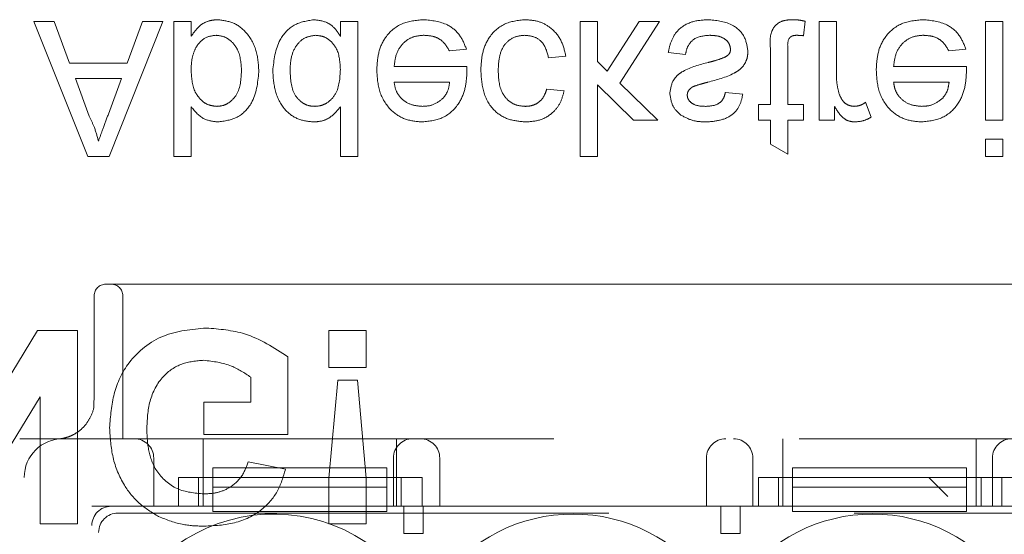
# Model space of a CAD drawing. Units: millimetres. Extents: x 11 to 205, y 5 to 292.
# Drawn here: x 81 to 83, y 204 to 205 of the extents above; entities that cross this region are included whole.
import ezdxf

# ---------------------------------------------------------------- set-up
doc = ezdxf.new("R2010")
doc.units = ezdxf.units.MM
doc.linetypes.add('HIDDEN', pattern=[1.905, 1.27, -0.635])

msp = doc.modelspace()

# ---------------------------------------------------------------- linework, layer by layer
at = {"color": 7, "linetype": 'HIDDEN', "lineweight": 18}
for p, q in [((80.8694, 204.921), (81.0084, 204.571)), ((80.9218, 204.921), (80.8694, 204.921)), ((80.9616, 204.8134), (80.9218, 204.921)), ((81.0641, 204.571), (81.203, 204.921)), ((81.1506, 204.921), (81.1108, 204.8134)), ((81.203, 204.921), (81.1506, 204.921)), ((81.2763, 204.921), (81.2314, 204.921)), ((81.2314, 204.921), (81.2314, 204.571)), ((81.2763, 204.8827), (81.2763, 204.921)), ((81.6622, 204.921), (81.6622, 204.8824)), ((81.7071, 204.921), (81.6622, 204.921)), ((81.7071, 204.571), (81.7071, 204.921)), ((82.2822, 204.921), (82.2822, 204.571)), ((82.3271, 204.921), (82.2822, 204.921)), ((82.3271, 204.8175), (82.3271, 204.921)), ((82.4354, 204.921), (82.3528, 204.7924)), ((82.3851, 204.7609), (82.4878, 204.921)), ((82.4878, 204.921), (82.4354, 204.921)), ((82.8603, 204.884), (82.8647, 204.9217)), ((82.9455, 204.921), (82.9006, 204.921)), ((82.9006, 204.921), (82.9006, 204.6653)), ((82.9455, 204.7852), (82.9455, 204.921)), ((83.3763, 204.921), (83.3314, 204.921)), ((83.3314, 204.921), (83.3314, 204.6653)), ((83.3763, 204.6653), (83.3763, 204.921)), ((81.9444, 204.8448), (81.9883, 204.8493)), ((82.775, 204.8492), (82.775, 204.7057)), ((82.8199, 204.7057), (82.8199, 204.8508)), ((83.2367, 204.8448), (83.2806, 204.8493)), ((82.2006, 204.8268), (82.2455, 204.8313)), ((82.5103, 204.8403), (82.5551, 204.8358)), ((81.1108, 204.8134), (80.9616, 204.8134)), ((81.9895, 204.8044), (81.8013, 204.8044)), ((82.3528, 204.7924), (82.3271, 204.8175)), ((83.2818, 204.8044), (83.0936, 204.8044)), ((81.0123, 204.6761), (80.9765, 204.773)), ((80.9765, 204.773), (81.096, 204.773)), ((81.096, 204.773), (81.0619, 204.681)), ((81.8013, 204.764), (81.9449, 204.764)), ((82.241, 204.7416), (82.1962, 204.746)), ((82.3271, 204.7567), (82.4209, 204.6653)), ((82.3271, 204.571), (82.3271, 204.7567)), ((82.4833, 204.6653), (82.3851, 204.7609)), ((83.0936, 204.764), (83.2372, 204.764)), ((82.7032, 204.7326), (82.6583, 204.7371)), ((81.2763, 204.571), (81.2763, 204.6998)), ((81.6622, 204.7003), (81.6622, 204.571)), ((82.7436, 204.7057), (82.7436, 204.6653)), ((82.775, 204.7057), (82.7436, 204.7057)), ((82.8603, 204.7057), (82.8199, 204.7057)), ((82.8603, 204.6653), (82.8603, 204.7057)), ((82.941, 204.6653), (82.941, 204.701)), ((83.0353, 204.6728), (83.0212, 204.7117)), ((82.4209, 204.6653), (82.4833, 204.6653)), ((82.7436, 204.6653), (82.775, 204.6653)), ((82.775, 204.6653), (82.775, 204.603)), ((82.8199, 204.6653), (82.8603, 204.6653)), ((82.8199, 204.5775), (82.8199, 204.6653)), ((82.9006, 204.6653), (82.941, 204.6653)), ((83.3314, 204.6653), (83.3763, 204.6653)), ((83.3314, 204.6159), (83.3314, 204.571)), ((83.3763, 204.6159), (83.3314, 204.6159)), ((83.3763, 204.571), (83.3763, 204.6159)), ((82.775, 204.603), (82.8199, 204.5775)), ((81.0084, 204.571), (81.0641, 204.571)), ((81.2314, 204.571), (81.2763, 204.571)), ((81.6622, 204.571), (81.7071, 204.571)), ((82.2822, 204.571), (82.3271, 204.571)), ((83.3314, 204.571), (83.3763, 204.571)), ((81.0553, 204.241), (81.7673, 204.241)), ((81.7673, 204.241), (81.9403, 204.241)), ((81.9403, 204.241), (82.5883, 204.241)), ((82.5883, 204.241), (82.7613, 204.241)), ((82.7613, 204.241), (83.3173, 204.241)), ((83.3173, 204.241), (83.4903, 204.241)), ((81.0253, 204.211), (81.0253, 203.9405)), ((81.0993, 204.211), (81.0993, 203.841)), ((80.8783, 204.121), (80.6804, 203.7975)), ((80.9817, 204.121), (80.8783, 204.121)), ((80.9817, 203.621), (80.9817, 204.121)), ((81.6327, 204.121), (81.6327, 204.0249)), ((81.7288, 204.121), (81.6327, 204.121)), ((81.7288, 204.0249), (81.7288, 204.121)), ((81.5266, 203.8518), (81.5266, 204.0526)), ((81.6327, 204.0249), (81.7288, 204.0249)), ((81.4304, 204.0004), (81.4304, 203.9352)), ((81.6558, 203.9928), (81.6327, 203.7386)), ((81.7061, 203.9928), (81.6558, 203.9928)), ((81.7288, 203.7386), (81.7061, 203.9928)), ((80.6848, 203.621), (80.8856, 203.9496)), ((80.8856, 203.9496), (80.8856, 203.621)), ((81.3087, 203.9352), (81.3087, 203.8518)), ((81.4304, 203.9352), (81.3087, 203.9352)), ((81.3087, 203.8518), (81.5266, 203.8518)), ((80.9443, 203.841), (89.3243, 203.841)), ((81.3073, 203.741), (81.3073, 203.841)), ((81.8073, 203.741), (81.8073, 203.841)), ((82.8073, 203.741), (82.8073, 203.841)), ((83.3073, 203.741), (83.3073, 203.841)), ((81.1793, 203.791), (81.1793, 203.666)), ((81.5202, 203.7621), (81.424, 203.7813)), ((81.7993, 203.666), (81.7993, 203.791)), ((81.9193, 203.791), (81.9193, 203.666)), ((82.6093, 203.666), (82.6093, 203.791)), ((82.7293, 203.791), (82.7293, 203.666)), ((83.3493, 203.666), (83.3493, 203.791)), ((81.3323, 203.766), (81.7823, 203.766)), ((81.3323, 203.766), (81.3323, 203.716)), ((81.7823, 203.766), (81.7823, 203.716)), ((82.8323, 203.766), (83.2823, 203.766)), ((82.8323, 203.766), (82.8323, 203.716)), ((83.2823, 203.766), (83.2823, 203.716)), ((80.8443, 202.0029), (80.8443, 203.741)), ((81.8734, 203.741), (81.2437, 203.741)), ((81.2437, 203.666), (81.2437, 203.741)), ((81.2955, 203.741), (81.2955, 203.666)), ((81.3073, 203.666), (81.3073, 203.741)), ((81.6327, 203.7386), (81.6327, 203.621)), ((81.7288, 203.621), (81.7288, 203.7386)), ((81.8076, 203.741), (81.8076, 203.666)), ((81.8199, 203.666), (81.8199, 203.741)), ((81.8734, 203.741), (81.8734, 203.666)), ((83.3735, 203.741), (82.7437, 203.741)), ((82.7437, 203.666), (82.7437, 203.741)), ((82.7954, 203.741), (82.7954, 203.666)), ((82.8073, 203.741), (82.8073, 203.666)), ((83.1843, 201.941), (83.1843, 203.741)), ((83.1843, 203.741), (83.2343, 203.691)), ((83.3073, 203.741), (83.3073, 203.666)), ((83.3198, 203.666), (83.3198, 203.741)), ((83.3735, 203.741), (83.3735, 203.666)), ((83.3735, 203.741), (83.4843, 203.741)), ((81.3323, 203.666), (81.3323, 203.716)), ((81.3323, 203.716), (81.7823, 203.716)), ((81.7823, 203.716), (81.7823, 203.666)), ((82.8323, 203.666), (82.8323, 203.716)), ((82.8323, 203.716), (83.2823, 203.716)), ((83.2823, 203.716), (83.2823, 203.666)), ((81.2437, 203.666), (81.0193, 203.666)), ((81.0193, 202.016), (81.0193, 203.666)), ((81.0693, 203.666), (81.3323, 203.666)), ((81.0867, 203.6486), (84.9256, 203.6486)), ((81.3323, 203.666), (81.3323, 203.6526)), ((81.3323, 203.666), (81.7823, 203.666)), ((81.7823, 203.6526), (81.3323, 203.6526)), ((81.7823, 203.666), (82.8323, 203.666)), ((81.7823, 203.6526), (81.7823, 203.666)), ((81.8265, 203.596), (81.8265, 203.666)), ((81.8265, 203.666), (81.8765, 203.666)), ((81.8265, 203.666), (81.8265, 203.666)), ((82.7437, 203.666), (81.8734, 203.666)), ((81.8765, 203.666), (81.8765, 203.596)), ((81.8765, 203.666), (81.8765, 203.666)), ((82.6464, 203.666), (82.6964, 203.666)), ((82.6464, 203.596), (82.6464, 203.666)), ((82.6464, 203.666), (82.6464, 203.666)), ((82.6964, 203.666), (82.6964, 203.596)), ((82.6964, 203.666), (82.6964, 203.666)), ((82.8323, 203.666), (82.8323, 203.6526)), ((82.8323, 203.666), (83.2823, 203.666)), ((83.2823, 203.6526), (82.8323, 203.6526)), ((83.2823, 203.666), (84.1593, 203.666)), ((83.2823, 203.6526), (83.2823, 203.666)), ((84.0703, 203.666), (83.3735, 203.666)), ((80.8856, 203.621), (80.9817, 203.621)), ((81.0193, 202.066), (81.0193, 203.6161)), ((81.0368, 202.0835), (81.0368, 203.5986)), ((81.6327, 203.621), (81.7288, 203.621)), ((81.8765, 203.596), (81.8265, 203.596)), ((82.6964, 203.596), (82.6464, 203.596))]:
    msp.add_line(p, q, dxfattribs=at)
for centre, radius, start, end in [((81.0553, 204.211), 0.03, 90, 180), ((81.0693, 204.211), 0.03, 0, 90), ((80.9443, 203.741), 0.1, 90, 180), ((81.1293, 203.791), 0.05, 0, 90), ((81.8493, 203.791), 0.05, 90, 180), ((81.8693, 203.791), 0.05, 0, 90), ((82.6593, 203.791), 0.05, 90, 180), ((82.6793, 203.791), 0.05, 0, 90), ((83.3993, 203.791), 0.05, 90, 180), ((81.4893, 203.216), 0.43, 36.1678, 231.3752), ((82.2643, 203.216), 0.43, 36.1678, 143.8322), ((83.0393, 203.216), 0.43, 36.1678, 143.8322)]:
    msp.add_arc(centre, radius, start, end, dxfattribs=at)
for centre in [(81.0693, 203.616), (81.0868, 203.5986)]:
    msp.add_ellipse(centre, major_axis=(-0.0354, 0.0354), ratio=0.998783, start_param=5.498396, end_param=7.067974, dxfattribs=at)
for points, knots in [([(81.3448, 204.9255), (81.3368, 204.9249), (81.321, 204.9237), (81.2952, 204.9099), (81.2835, 204.893), (81.2763, 204.8827)], [0, 0, 0, 0, 0.280383, 0.560561, 1, 1, 1, 1]), ([(81.4513, 204.7894), (81.4503, 204.8075), (81.4485, 204.8437), (81.4246, 204.8895), (81.3875, 204.9202), (81.359, 204.9237), (81.3448, 204.9255)], [0, 0, 0, 0, 0.2809584, 0.5603519, 0.7803823, 1, 1, 1, 1]), ([(81.5933, 204.9255), (81.5756, 204.9226), (81.5403, 204.9169), (81.4951, 204.867), (81.4902, 204.8213), (81.4872, 204.7934)], [0, 0, 0, 0, 0.279615, 0.559901, 1, 1, 1, 1]), ([(81.6622, 204.8824), (81.6579, 204.8892), (81.6495, 204.9028), (81.6267, 204.9215), (81.6059, 204.924), (81.5933, 204.9255)], [0, 0, 0, 0, 0.281116, 0.561725, 1, 1, 1, 1]), ([(81.877, 204.9255), (81.8581, 204.9238), (81.8203, 204.9204), (81.7781, 204.8847), (81.7587, 204.8396), (81.7572, 204.8101), (81.7564, 204.7953)], [0, 0, 0, 0, 0.279952, 0.558661, 0.778994, 1, 1, 1, 1]), ([(81.9883, 204.8493), (81.9833, 204.862), (81.9732, 204.8875), (81.9341, 204.9201), (81.8986, 204.9235), (81.877, 204.9255)], [0, 0, 0, 0, 0.280613, 0.560833, 1, 1, 1, 1]), ([(82.1405, 204.9255), (82.1219, 204.9236), (82.0848, 204.9197), (82.045, 204.8824), (82.0277, 204.8377), (82.0263, 204.8087), (82.0256, 204.7941)], [0, 0, 0, 0, 0.279595, 0.558341, 0.778834, 1, 1, 1, 1]), ([(82.2455, 204.8313), (82.2422, 204.8455), (82.2356, 204.8739), (82.2083, 204.9054), (82.1747, 204.9231), (82.1519, 204.9247), (82.1405, 204.9255)], [0, 0, 0, 0, 0.2802022, 0.5595097, 0.7795861, 1, 1, 1, 1]), ([(82.6165, 204.9255), (82.6023, 204.9249), (82.574, 204.9235), (82.5378, 204.9041), (82.5175, 204.8728), (82.5127, 204.8511), (82.5103, 204.8403)], [0, 0, 0, 0, 0.280739, 0.559297, 0.779311, 1, 1, 1, 1]), ([(82.7167, 204.8442), (82.7145, 204.8576), (82.7102, 204.8845), (82.6726, 204.9195), (82.6378, 204.9232), (82.6165, 204.9255)], [0, 0, 0, 0, 0.279926, 0.560038, 1, 1, 1, 1]), ([(82.8331, 204.9255), (82.8261, 204.9253), (82.812, 204.9248), (82.7918, 204.9166), (82.7724, 204.891), (82.7739, 204.8664), (82.775, 204.8492)], [0, 0, 0, 0, 0.187433, 0.373821, 0.559462, 1, 1, 1, 1]), ([(82.8647, 204.9217), (82.8589, 204.9228), (82.8484, 204.9249), (82.8378, 204.9254), (82.8331, 204.9255)], [0, 0, 0, 0, 0.560078, 1, 1, 1, 1]), ([(83.1693, 204.9255), (83.1504, 204.9238), (83.1126, 204.9204), (83.0704, 204.8847), (83.051, 204.8396), (83.0495, 204.8101), (83.0487, 204.7953)], [0, 0, 0, 0, 0.279952, 0.558661, 0.778994, 1, 1, 1, 1]), ([(83.2806, 204.8493), (83.2756, 204.862), (83.2655, 204.8875), (83.2264, 204.9201), (83.1909, 204.9235), (83.1693, 204.9255)], [0, 0, 0, 0, 0.280613, 0.560833, 1, 1, 1, 1]), ([(81.2881, 204.8537), (81.2957, 204.8636), (81.3091, 204.8812), (81.3309, 204.8839), (81.3404, 204.8852)], [0, 0, 0, 0, 0.559562, 1, 1, 1, 1]), ([(81.3404, 204.8852), (81.3483, 204.8842), (81.3642, 204.8823), (81.3836, 204.8674), (81.4037, 204.839), (81.4053, 204.8119), (81.4064, 204.793)], [0, 0, 0, 0, 0.186544, 0.373502, 0.560614, 1, 1, 1, 1]), ([(81.5321, 204.7933), (81.5325, 204.8051), (81.5335, 204.8288), (81.5467, 204.8596), (81.57, 204.881), (81.5885, 204.8838), (81.5978, 204.8852)], [0, 0, 0, 0, 0.281206, 0.560839, 0.780812, 1, 1, 1, 1]), ([(81.5978, 204.8852), (81.6055, 204.8843), (81.6208, 204.8827), (81.64, 204.8688), (81.6597, 204.8413), (81.6612, 204.8151), (81.6622, 204.7967)], [0, 0, 0, 0, 0.186719, 0.373542, 0.560525, 1, 1, 1, 1]), ([(81.8013, 204.8044), (81.8027, 204.816), (81.8054, 204.8391), (81.8242, 204.8668), (81.8503, 204.8828), (81.8686, 204.8844), (81.8777, 204.8852)], [0, 0, 0, 0, 0.280633, 0.559687, 0.779661, 1, 1, 1, 1]), ([(81.8777, 204.8852), (81.8854, 204.8847), (81.9009, 204.8838), (81.9273, 204.8727), (81.9379, 204.8554), (81.9444, 204.8448)], [0, 0, 0, 0, 0.281282, 0.561906, 1, 1, 1, 1]), ([(82.0705, 204.793), (82.071, 204.8051), (82.0718, 204.8293), (82.0846, 204.8618), (82.1102, 204.8822), (82.1294, 204.8842), (82.1389, 204.8852)], [0, 0, 0, 0, 0.281276, 0.560536, 0.78011, 1, 1, 1, 1]), ([(82.1389, 204.8852), (82.1477, 204.8843), (82.1652, 204.8827), (82.192, 204.863), (82.1974, 204.8405), (82.2006, 204.8268)], [0, 0, 0, 0, 0.280899, 0.560906, 1, 1, 1, 1]), ([(82.5551, 204.8358), (82.5569, 204.8439), (82.5605, 204.86), (82.5823, 204.8822), (82.6038, 204.884), (82.617, 204.8852)], [0, 0, 0, 0, 0.281314, 0.561069, 1, 1, 1, 1]), ([(82.617, 204.8852), (82.6238, 204.8849), (82.6375, 204.8844), (82.6557, 204.8777), (82.669, 204.8649), (82.6709, 204.8541), (82.6718, 204.8488)], [0, 0, 0, 0, 0.281188, 0.560952, 0.781095, 1, 1, 1, 1]), ([(82.8199, 204.8508), (82.8193, 204.8592), (82.8186, 204.8698), (82.8256, 204.88), (82.8323, 204.8847), (82.8385, 204.885), (82.8427, 204.8852)], [0, 0, 0, 0, 0.499596, 0.625239, 0.750354, 1, 1, 1, 1]), ([(82.8427, 204.8852), (82.846, 204.885), (82.8518, 204.8849), (82.8577, 204.8843), (82.8603, 204.884)], [0, 0, 0, 0, 0.559965, 1, 1, 1, 1]), ([(83.0936, 204.8044), (83.095, 204.816), (83.0977, 204.8391), (83.1165, 204.8668), (83.1426, 204.8828), (83.1609, 204.8844), (83.17, 204.8852)], [0, 0, 0, 0, 0.280633, 0.559687, 0.779661, 1, 1, 1, 1]), ([(83.17, 204.8852), (83.1777, 204.8847), (83.1932, 204.8838), (83.2197, 204.8727), (83.2302, 204.8554), (83.2367, 204.8448)], [0, 0, 0, 0, 0.281282, 0.561906, 1, 1, 1, 1]), ([(81.2763, 204.7913), (81.2763, 204.8035), (81.2764, 204.825), (81.2846, 204.845), (81.2881, 204.8537)], [0, 0, 0, 0, 0.561078, 1, 1, 1, 1]), ([(82.6718, 204.8488), (82.6715, 204.8462), (82.671, 204.8411), (82.6656, 204.8334), (82.6599, 204.8301), (82.6564, 204.8281)], [0, 0, 0, 0, 0.279757, 0.559839, 1, 1, 1, 1]), ([(82.613, 204.7639), (82.6363, 204.7698), (82.6654, 204.7773), (82.6961, 204.7961), (82.7082, 204.8096), (82.7156, 204.8263), (82.7163, 204.8382), (82.7167, 204.8442)], [0, 0, 0, 0, 0.500446, 0.625396, 0.750274, 0.875069, 1, 1, 1, 1]), ([(82.6564, 204.8281), (82.6487, 204.8252), (82.6349, 204.8201), (82.6206, 204.8166), (82.6143, 204.815)], [0, 0, 0, 0, 0.559788, 1, 1, 1, 1]), ([(81.6622, 204.7967), (81.6611, 204.7743), (81.6594, 204.7407), (81.6323, 204.7116), (81.6123, 204.7024), (81.6014, 204.7016), (81.596, 204.7012)], [0, 0, 0, 0, 0.498965, 0.748684, 0.874281, 1, 1, 1, 1]), ([(81.7564, 204.7953), (81.7575, 204.7764), (81.7597, 204.7385), (81.7881, 204.6918), (81.83, 204.6645), (81.8597, 204.662), (81.8746, 204.6608)], [0, 0, 0, 0, 0.280748, 0.559775, 0.779666, 1, 1, 1, 1]), ([(81.9897, 204.7929), (81.9897, 204.795), (81.9897, 204.7989), (81.9896, 204.8027), (81.9895, 204.8044)], [0, 0, 0, 0, 0.559999, 1, 1, 1, 1]), ([(82.0256, 204.7941), (82.0268, 204.7756), (82.0291, 204.7385), (82.0543, 204.6907), (82.0967, 204.6651), (82.1258, 204.6622), (82.1404, 204.6608)], [0, 0, 0, 0, 0.280838, 0.55968, 0.779579, 1, 1, 1, 1]), ([(82.6143, 204.815), (82.5915, 204.8092), (82.5631, 204.802), (82.5341, 204.7824), (82.519, 204.7642), (82.5164, 204.7466), (82.5147, 204.735)], [0, 0, 0, 0, 0.501321, 0.626592, 0.751817, 1, 1, 1, 1]), ([(83.0487, 204.7953), (83.0498, 204.7764), (83.052, 204.7385), (83.0804, 204.6918), (83.1223, 204.6645), (83.152, 204.662), (83.1669, 204.6608)], [0, 0, 0, 0, 0.280748, 0.559775, 0.779666, 1, 1, 1, 1]), ([(83.2821, 204.7929), (83.282, 204.795), (83.282, 204.7989), (83.2819, 204.8027), (83.2818, 204.8044)], [0, 0, 0, 0, 0.5599987, 1, 1, 1, 1]), ([(81.3423, 204.7012), (81.3345, 204.7021), (81.3189, 204.7039), (81.2997, 204.7184), (81.2794, 204.746), (81.2776, 204.7727), (81.2763, 204.7913)], [0, 0, 0, 0, 0.186652, 0.37361, 0.56087, 1, 1, 1, 1]), ([(81.4064, 204.793), (81.4052, 204.7714), (81.4034, 204.7391), (81.3772, 204.7113), (81.358, 204.7023), (81.3475, 204.7016), (81.3423, 204.7012)], [0, 0, 0, 0, 0.498754, 0.748656, 0.874303, 1, 1, 1, 1]), ([(81.345, 204.6608), (81.3626, 204.6632), (81.3976, 204.6679), (81.4435, 204.7164), (81.4483, 204.7617), (81.4513, 204.7894)], [0, 0, 0, 0, 0.280307, 0.559788, 1, 1, 1, 1]), ([(81.4872, 204.7934), (81.4884, 204.7756), (81.4908, 204.7401), (81.513, 204.694), (81.551, 204.6655), (81.579, 204.6624), (81.593, 204.6608)], [0, 0, 0, 0, 0.280962, 0.56044, 0.780127, 1, 1, 1, 1]), ([(81.596, 204.7012), (81.5907, 204.7016), (81.5802, 204.7023), (81.5608, 204.711), (81.5347, 204.7392), (81.5331, 204.7717), (81.5321, 204.7933)], [0, 0, 0, 0, 0.125718, 0.25135, 0.501025, 1, 1, 1, 1]), ([(81.8746, 204.6608), (81.8932, 204.6629), (81.9303, 204.6672), (81.9698, 204.7047), (81.9875, 204.7493), (81.989, 204.7784), (81.9897, 204.7929)], [0, 0, 0, 0, 0.279366, 0.558398, 0.778885, 1, 1, 1, 1]), ([(82.1407, 204.7012), (82.1325, 204.7018), (82.1162, 204.7032), (82.0947, 204.7163), (82.0729, 204.7452), (82.0715, 204.7733), (82.0705, 204.793)], [0, 0, 0, 0, 0.187089, 0.37388, 0.56073, 1, 1, 1, 1]), ([(82.9525, 204.7339), (82.9502, 204.7434), (82.9461, 204.7602), (82.9457, 204.7775), (82.9455, 204.7852)], [0, 0, 0, 0, 0.559888, 1, 1, 1, 1]), ([(83.1669, 204.6608), (83.1855, 204.6629), (83.2226, 204.6672), (83.2621, 204.7047), (83.2798, 204.7493), (83.2813, 204.7784), (83.2821, 204.7929)], [0, 0, 0, 0, 0.279366, 0.558398, 0.778885, 1, 1, 1, 1]), ([(81.8744, 204.7012), (81.8644, 204.702), (81.8444, 204.7037), (81.8203, 204.7192), (81.8049, 204.7406), (81.8025, 204.7562), (81.8013, 204.764)], [0, 0, 0, 0, 0.28019, 0.559728, 0.779642, 1, 1, 1, 1]), ([(81.9449, 204.764), (81.9437, 204.7555), (81.9416, 204.7402), (81.9324, 204.728), (81.9284, 204.7226)], [0, 0, 0, 0, 0.560674, 1, 1, 1, 1]), ([(82.1962, 204.746), (82.1939, 204.7391), (82.1894, 204.7253), (82.1749, 204.7103), (82.1578, 204.7023), (82.1464, 204.7015), (82.1407, 204.7012)], [0, 0, 0, 0, 0.280213, 0.559476, 0.779649, 1, 1, 1, 1]), ([(82.5596, 204.7304), (82.5599, 204.7331), (82.5604, 204.738), (82.5631, 204.742), (82.5643, 204.7438)], [0, 0, 0, 0, 0.559236, 1, 1, 1, 1]), ([(82.5643, 204.7438), (82.5667, 204.7462), (82.571, 204.7505), (82.5766, 204.753), (82.5791, 204.754)], [0, 0, 0, 0, 0.5590842, 1, 1, 1, 1]), ([(82.5791, 204.754), (82.5854, 204.756), (82.5967, 204.7594), (82.608, 204.7625), (82.613, 204.7639)], [0, 0, 0, 0, 0.559965, 1, 1, 1, 1]), ([(83.1667, 204.7012), (83.1567, 204.702), (83.1367, 204.7037), (83.1126, 204.7192), (83.0972, 204.7406), (83.0948, 204.7562), (83.0936, 204.764)], [0, 0, 0, 0, 0.28019, 0.559728, 0.779642, 1, 1, 1, 1]), ([(83.2372, 204.764), (83.236, 204.7555), (83.2339, 204.7402), (83.2247, 204.728), (83.2207, 204.7226)], [0, 0, 0, 0, 0.560674, 1, 1, 1, 1]), ([(81.9284, 204.7226), (81.9195, 204.7156), (81.9035, 204.7029), (81.8833, 204.7017), (81.8744, 204.7012)], [0, 0, 0, 0, 0.558512, 1, 1, 1, 1]), ([(82.1404, 204.6608), (82.1537, 204.6617), (82.1802, 204.6635), (82.2129, 204.6832), (82.2333, 204.7112), (82.2385, 204.7314), (82.241, 204.7416)], [0, 0, 0, 0, 0.2802671, 0.5594386, 0.7795347, 1, 1, 1, 1]), ([(82.5147, 204.735), (82.5164, 204.7226), (82.5194, 204.7004), (82.5357, 204.6854), (82.5429, 204.6787)], [0, 0, 0, 0, 0.558927, 1, 1, 1, 1]), ([(82.6088, 204.7012), (82.5979, 204.7014), (82.5816, 204.7018), (82.5661, 204.7132), (82.5604, 204.7224), (82.5599, 204.7277), (82.5596, 204.7304)], [0, 0, 0, 0, 0.49977, 0.749095, 0.874592, 1, 1, 1, 1]), ([(82.6055, 204.6608), (82.618, 204.6615), (82.6431, 204.6631), (82.6767, 204.6767), (82.6974, 204.7033), (82.7013, 204.7228), (82.7032, 204.7326)], [0, 0, 0, 0, 0.280737, 0.560427, 0.77945, 1, 1, 1, 1]), ([(82.6583, 204.7371), (82.6567, 204.7309), (82.6535, 204.7185), (82.6353, 204.703), (82.6188, 204.7019), (82.6088, 204.7012)], [0, 0, 0, 0, 0.280304, 0.560237, 1, 1, 1, 1]), ([(82.9915, 204.7012), (82.9864, 204.7018), (82.9762, 204.7031), (82.9608, 204.7143), (82.9556, 204.7265), (82.9525, 204.7339)], [0, 0, 0, 0, 0.280305, 0.560911, 1, 1, 1, 1]), ([(83.2207, 204.7226), (83.2118, 204.7156), (83.1958, 204.7029), (83.1756, 204.7017), (83.1667, 204.7012)], [0, 0, 0, 0, 0.558512, 1, 1, 1, 1]), ([(81.2763, 204.6998), (81.2865, 204.6876), (81.3047, 204.6657), (81.3327, 204.6623), (81.345, 204.6608)], [0, 0, 0, 0, 0.559686, 1, 1, 1, 1]), ([(81.593, 204.6608), (81.6008, 204.6614), (81.6164, 204.6625), (81.6419, 204.6751), (81.6545, 204.6908), (81.6622, 204.7003)], [0, 0, 0, 0, 0.2805627, 0.5608961, 1, 1, 1, 1]), ([(82.941, 204.701), (82.9477, 204.6896), (82.9571, 204.6737), (82.9779, 204.6622), (82.9882, 204.6612), (82.9933, 204.6608)], [0, 0, 0, 0, 0.559599, 0.779772, 1, 1, 1, 1]), ([(83.0212, 204.7117), (83.0161, 204.7084), (83.007, 204.7026), (82.9962, 204.7016), (82.9915, 204.7012)], [0, 0, 0, 0, 0.560116, 1, 1, 1, 1]), ([(81.0362, 204.6114), (81.0329, 204.6239), (81.0269, 204.6462), (81.0168, 204.667), (81.0123, 204.6761)], [0, 0, 0, 0, 0.559915, 1, 1, 1, 1]), ([(81.0619, 204.681), (81.0571, 204.668), (81.0485, 204.6448), (81.04, 204.6216), (81.0362, 204.6114)], [0, 0, 0, 0, 0.560002, 1, 1, 1, 1]), ([(82.5429, 204.6787), (82.5538, 204.6729), (82.5735, 204.6624), (82.5957, 204.6613), (82.6055, 204.6608)], [0, 0, 0, 0, 0.558938, 1, 1, 1, 1]), ([(82.9933, 204.6608), (83.0015, 204.6616), (83.0163, 204.663), (83.0295, 204.6698), (83.0353, 204.6728)], [0, 0, 0, 0, 0.5595462, 1, 1, 1, 1]), ([(81.3156, 204.1275), (81.2774, 204.1241), (81.2014, 204.1173), (81.1138, 204.0486), (81.0721, 203.9586), (81.0674, 203.8991), (81.0651, 203.8693)], [0, 0, 0, 0, 0.280091, 0.558748, 0.779191, 1, 1, 1, 1]), ([(81.5266, 204.0526), (81.4905, 204.0763), (81.4259, 204.1185), (81.3493, 204.1247), (81.3156, 204.1275)], [0, 0, 0, 0, 0.5589632, 1, 1, 1, 1]), ([(81.1612, 203.8652), (81.1624, 203.8898), (81.1646, 203.9388), (81.1967, 204.002), (81.2507, 204.039), (81.2893, 204.0424), (81.3087, 204.0441)], [0, 0, 0, 0, 0.2810362, 0.5600061, 0.7797692, 1, 1, 1, 1]), ([(81.3087, 204.0441), (81.3333, 204.041), (81.3773, 204.0355), (81.4142, 204.0111), (81.4304, 204.0004)], [0, 0, 0, 0, 0.559098, 1, 1, 1, 1]), ([(81.0239, 203.9401), (81.0243, 203.9363), (81.0259, 203.9217), (81.0175, 203.8986), (81.0029, 203.8755), (80.9861, 203.86), (80.9701, 203.8503), (80.9567, 203.845), (80.9474, 203.8426), (80.9427, 203.8417), (80.9401, 203.8413), (80.9392, 203.8412), (80.9387, 203.8412)], [0, 0, 0, 0, 0.073062, 0.285224, 0.45771, 0.603622, 0.725436, 0.821828, 0.884973, 0.921613, 0.958462, 1, 1, 1, 1]), ([(81.0651, 203.8693), (81.0667, 203.8435), (81.0699, 203.7917), (81.0978, 203.7241), (81.1396, 203.6712), (81.1745, 203.65), (81.192, 203.6394)], [0, 0, 0, 0, 0.280146, 0.55998, 0.779944, 1, 1, 1, 1]), ([(81.3089, 203.698), (81.285, 203.7002), (81.2374, 203.7047), (81.1851, 203.7516), (81.1637, 203.8094), (81.1621, 203.8466), (81.1612, 203.8652)], [0, 0, 0, 0, 0.279802, 0.558331, 0.778826, 1, 1, 1, 1]), ([(80.8325, 203.841), (80.8442, 203.841), (80.8815, 203.841), (80.9166, 203.841), (80.9408, 203.841), (80.9441, 203.841), (80.9443, 203.841)], [0, 0, 0, 0, 0.283116, 0.90121, 0.994902, 1, 1, 1, 1]), ([(81.424, 203.7813), (81.4189, 203.7678), (81.4087, 203.7407), (81.3774, 203.7136), (81.3428, 203.6997), (81.3202, 203.6986), (81.3089, 203.698)], [0, 0, 0, 0, 0.279821, 0.559279, 0.7794658, 1, 1, 1, 1]), ([(81.3102, 203.6146), (81.3365, 203.6159), (81.389, 203.6183), (81.4571, 203.6502), (81.5025, 203.7025), (81.5143, 203.7422), (81.5202, 203.7621)], [0, 0, 0, 0, 0.280674, 0.55986, 0.779759, 1, 1, 1, 1]), ([(81.192, 203.6394), (81.2133, 203.6311), (81.2514, 203.6162), (81.2922, 203.6151), (81.3102, 203.6146)], [0, 0, 0, 0, 0.559238, 1, 1, 1, 1])]:
    msp.add_open_spline(points, degree=3, knots=knots, dxfattribs=at)

doc.saveas('drawing.dxf')
